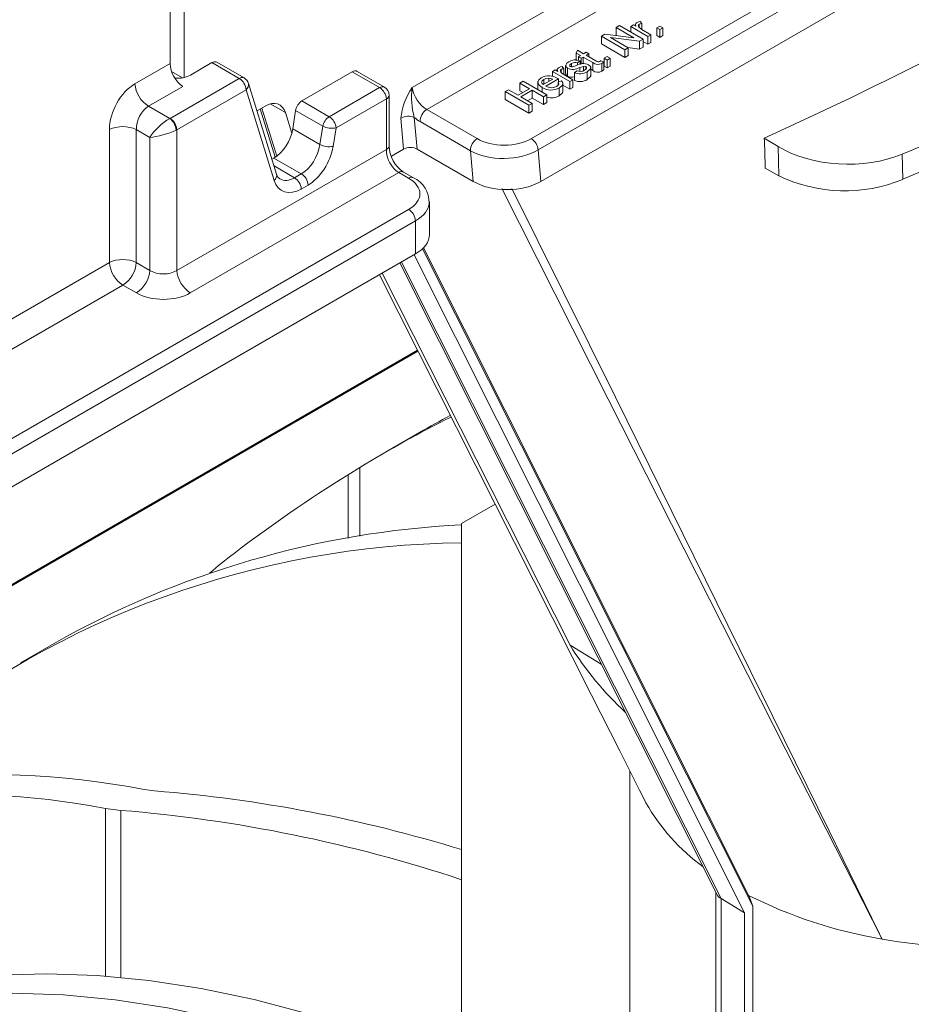
# Model space of a CAD drawing. Units: millimetres. Extents: x -6743 to 15372, y 0 to 2520.
# Drawn here: x 402 to 444, y 1273 to 1320 of the extents above; entities that cross this region are included whole.
import ezdxf
from ezdxf import colors
from ezdxf.entities.mleader import LeaderData, LeaderLine
from ezdxf.math import Vec2, Vec3

# ---------------------------------------------------------------- set-up
doc = ezdxf.new("R2010")
doc.units = ezdxf.units.MM
doc.header["$LTSCALE"] = 15
doc.layers.add('HAURATON_ConstructionSite_Contour', color=7, linetype='Continuous', lineweight=40)
doc.layers.add('HAURATON_Isometrie', color=9, linetype='Continuous', lineweight=5)
doc.layers.add('HAURATON_Text_Macro', color=112, linetype='Continuous')
doc.styles.get("Standard").update_dxf_attribs({"font": 'arial.ttf'})

msp = doc.modelspace()

# ---------------------------------------------------------------- linework, layer by layer
at = {"layer": 'HAURATON_ConstructionSite_Contour'}
msp.add_line((387.934, 1285.314), (420.747, 1304.256), dxfattribs=at)
at = {"layer": 'HAURATON_Isometrie'}
for p, q in [((426.422, 1313.722), (602.964, 1415.637)), ((426.105, 1314.253), (579.454, 1402.78)), ((420.489, 1316.661), (447.603, 1332.314)), ((421.172, 1315.625), (448.201, 1331.229)), ((409.067, 1324.436), (409.067, 1317.801)), ((409.735, 1317.14), (409.735, 1324.822)), ((426.557, 1312.233), (441.265, 1320.723)), ((431.244, 1319.778), (431.323, 1319.681)), ((430.107, 1319.495), (430.264, 1319.586)), ((430.938, 1319.015), (430.107, 1319.495)), ((430.107, 1319.495), (430.107, 1319.128)), ((430.264, 1319.586), (431.377, 1318.943)), ((430.792, 1319.545), (430.92, 1319.619)), ((430.792, 1319.545), (430.792, 1319.281)), ((431.606, 1319.075), (430.792, 1319.545)), ((430.92, 1319.619), (431.034, 1319.553)), ((431.01, 1319.637), (431.01, 1319.567)), ((431.195, 1319.646), (431.195, 1319.496)), ((431.316, 1319.407), (431.749, 1319.157)), ((431.323, 1319.681), (431.323, 1319.403)), ((432.02, 1319.479), (432.163, 1319.561)), ((432.02, 1319.479), (432.02, 1319.111)), ((432.163, 1319.396), (432.02, 1319.479)), ((432.163, 1319.561), (432.305, 1319.479)), ((432.305, 1319.479), (432.163, 1319.396)), ((432.163, 1319.396), (432.163, 1319.029)), ((432.305, 1319.479), (432.305, 1319.111)), ((429.407, 1319.091), (429.573, 1319.187)), ((429.407, 1319.091), (429.407, 1318.724)), ((430.521, 1318.448), (429.407, 1319.091)), ((429.573, 1319.187), (430.938, 1319.015)), ((431.211, 1318.847), (429.847, 1319.019)), ((429.847, 1319.019), (430.678, 1318.539)), ((430.124, 1319.118), (430.107, 1319.128)), ((431.377, 1318.943), (431.211, 1318.847)), ((431.211, 1318.847), (431.211, 1318.48)), ((431.377, 1318.943), (431.377, 1318.576)), ((431.606, 1318.707), (431.377, 1318.839)), ((431.749, 1319.157), (431.606, 1319.075)), ((431.606, 1319.075), (431.606, 1318.707)), ((431.749, 1319.157), (431.749, 1318.79)), ((432.163, 1319.029), (432.02, 1319.111)), ((432.305, 1319.111), (432.163, 1319.029)), ((428.224, 1318.291), (428.285, 1318.42)), ((428.285, 1318.42), (428.564, 1318.259)), ((430.521, 1318.081), (429.407, 1318.724)), ((430.678, 1318.539), (430.521, 1318.448)), ((430.521, 1318.448), (430.521, 1318.081)), ((431.211, 1318.48), (430.66, 1318.549)), ((430.678, 1318.539), (430.678, 1318.172)), ((431.377, 1318.576), (431.211, 1318.48)), ((431.749, 1318.79), (431.606, 1318.707)), ((428.422, 1318.176), (428.224, 1318.291)), ((428.224, 1318.291), (428.224, 1317.923)), ((428.407, 1317.921), (428.279, 1317.83)), ((428.322, 1318.119), (428.422, 1318.176)), ((428.45, 1318.045), (428.322, 1318.119)), ((428.322, 1318.119), (428.322, 1317.949)), ((428.407, 1317.921), (428.407, 1317.751)), ((428.55, 1318.102), (428.45, 1318.045)), ((428.45, 1318.045), (428.45, 1317.763)), ((429.007, 1317.839), (428.55, 1318.102)), ((428.55, 1318.102), (428.55, 1317.784)), ((428.564, 1318.259), (428.693, 1318.333)), ((428.693, 1318.333), (428.822, 1318.259)), ((428.822, 1318.259), (428.693, 1318.185)), ((428.693, 1318.185), (429.155, 1317.918)), ((428.822, 1318.259), (428.822, 1318.11)), ((429.389, 1317.931), (429.523, 1317.87)), ((429.535, 1318.045), (429.678, 1318.127)), ((429.535, 1318.045), (429.535, 1317.677)), ((429.678, 1317.962), (429.535, 1318.045)), ((429.678, 1318.127), (429.821, 1318.045)), ((429.821, 1318.045), (429.678, 1317.962)), ((429.678, 1317.962), (429.678, 1317.595)), ((429.821, 1318.045), (429.821, 1317.677)), ((430.678, 1318.172), (430.521, 1318.081)), ((407.409, 1316.844), (409.067, 1317.801)), ((411.037, 1317.838), (410.021, 1317.251)), ((412.329, 1317.093), (411.037, 1317.838)), ((412.553, 1317.115), (411.267, 1317.857)), ((419.173, 1316.683), (417.887, 1317.425)), ((427.108, 1317.418), (427.237, 1317.492)), ((427.237, 1317.492), (427.35, 1317.427)), ((427.326, 1317.511), (427.326, 1317.441)), ((427.511, 1317.519), (427.511, 1317.37)), ((427.56, 1317.652), (427.64, 1317.554)), ((427.64, 1317.554), (427.64, 1317.276)), ((427.722, 1317.699), (427.722, 1317.332)), ((427.815, 1317.57), (427.815, 1317.203)), ((428.007, 1317.805), (428.007, 1317.645)), ((428.136, 1317.369), (428.265, 1317.459)), ((428.279, 1317.83), (428.279, 1317.714)), ((428.387, 1317.606), (428.387, 1317.43)), ((428.562, 1317.66), (428.562, 1317.462)), ((428.677, 1317.65), (428.677, 1317.523)), ((428.905, 1317.188), (428.905, 1317.647)), ((429.007, 1317.471), (428.905, 1317.53)), ((429.007, 1317.839), (429.007, 1317.471)), ((429.435, 1317.805), (429.435, 1317.438)), ((429.523, 1317.87), (429.523, 1317.503)), ((429.678, 1317.595), (429.535, 1317.677)), ((429.821, 1317.677), (429.678, 1317.595)), ((409.066, 1315.209), (412.329, 1317.093)), ((409.642, 1317.121), (409.137, 1317.413)), ((417.657, 1317.406), (415.283, 1316.035)), ((418.948, 1316.66), (417.657, 1317.406)), ((425.566, 1316.874), (425.723, 1316.965)), ((425.723, 1316.965), (426.837, 1316.322)), ((426.411, 1316.959), (426.411, 1316.568)), ((426.666, 1316.8), (427.122, 1317.064)), ((426.698, 1317.05), (426.698, 1316.819)), ((427.393, 1317.072), (426.794, 1316.726)), ((426.938, 1317.109), (426.938, 1316.957)), ((427.922, 1316.948), (427.108, 1317.418)), ((427.108, 1317.418), (427.108, 1317.187)), ((427.378, 1316.914), (427.532, 1316.987)), ((427.393, 1317.072), (427.393, 1316.922)), ((427.632, 1317.28), (428.065, 1317.031)), ((428.065, 1317.031), (427.922, 1316.948)), ((428.065, 1317.031), (428.065, 1316.663)), ((428.136, 1317.369), (428.136, 1317.001)), ((428.745, 1317.407), (428.745, 1317.04)), ((409.671, 1316.72), (408.044, 1315.781)), ((412.646, 1316.561), (409.384, 1314.677)), ((413.975, 1312.287), (412.646, 1316.561)), ((414.087, 1312.585), (412.758, 1316.859)), ((416.574, 1315.29), (418.948, 1316.66)), ((424.866, 1316.47), (425.024, 1316.561)), ((425.024, 1316.561), (425.48, 1316.297)), ((425.48, 1316.297), (426.023, 1316.61)), ((426.023, 1316.61), (425.566, 1316.874)), ((425.566, 1316.874), (425.566, 1316.507)), ((425.705, 1316.427), (425.566, 1316.507)), ((426.151, 1316.536), (425.609, 1316.223)), ((426.68, 1316.231), (426.151, 1316.536)), ((426.151, 1316.536), (426.151, 1316.169)), ((426.622, 1316.66), (426.622, 1316.446)), ((427.378, 1316.914), (427.378, 1316.794)), ((427.42, 1316.642), (427.42, 1316.275)), ((427.594, 1316.443), (427.594, 1316.903)), ((427.922, 1316.581), (427.594, 1316.77)), ((427.922, 1316.948), (427.922, 1316.581)), ((428.065, 1316.663), (427.922, 1316.581)), ((415.283, 1316.035), (416.574, 1315.29)), ((419.266, 1316.129), (416.892, 1314.758)), ((419.266, 1313.748), (419.266, 1316.129)), ((419.398, 1313.912), (419.398, 1316.293)), ((424.866, 1316.47), (424.866, 1316.103)), ((425.98, 1315.827), (424.866, 1316.47)), ((425.98, 1315.46), (424.866, 1316.103)), ((425.609, 1316.223), (426.137, 1315.918)), ((426.151, 1316.169), (425.927, 1316.039)), ((426.68, 1315.864), (426.151, 1316.169)), ((426.837, 1316.322), (426.68, 1316.231)), ((426.68, 1316.231), (426.68, 1315.864)), ((426.837, 1316.322), (426.837, 1315.954)), ((408.044, 1315.781), (409.05, 1315.2)), ((413.544, 1315.786), (413.226, 1315.603)), ((413.32, 1315.657), (414.028, 1313.38)), ((413.387, 1315.696), (414.093, 1313.426)), ((414.504, 1315.48), (413.793, 1315.89)), ((414.988, 1315.578), (414.848, 1314.711)), ((416.267, 1314.84), (414.988, 1315.578)), ((421.172, 1315.625), (423.548, 1314.253)), ((426.137, 1315.918), (425.98, 1315.827)), ((425.98, 1315.827), (425.98, 1315.46)), ((426.137, 1315.918), (426.137, 1315.551)), ((426.837, 1315.954), (426.68, 1315.864)), ((414.805, 1314.512), (414.504, 1315.48)), ((420.08, 1313.759), (419.948, 1315.215)), ((420.583, 1315.254), (420.719, 1313.759)), ((426.137, 1315.551), (425.98, 1315.46)), ((406.201, 1308.413), (406.201, 1314.681)), ((408.113, 1314.311), (407.472, 1314.681)), ((407.472, 1314.681), (407.472, 1308.413)), ((409.384, 1314.677), (409.384, 1308.043)), ((416.127, 1313.972), (414.848, 1314.711)), ((416.127, 1313.972), (416.267, 1314.84)), ((416.892, 1314.758), (416.752, 1313.891)), ((423.231, 1313.683), (420.854, 1315.055)), ((408.113, 1308.043), (408.113, 1314.311)), ((437.095, 1314.278), (437.754, 1313.878)), ((409.384, 1308.043), (419.266, 1313.748)), ((420.08, 1313.759), (419.505, 1313.427)), ((420.719, 1313.759), (423.362, 1312.233)), ((426.422, 1313.722), (426.557, 1312.233)), ((437.785, 1312.498), (437.754, 1313.878)), ((413.963, 1313.34), (413.869, 1313.286)), ((415.254, 1312.595), (413.963, 1313.34)), ((423.362, 1312.233), (423.231, 1313.683)), ((443.598, 1313.522), (443.625, 1312.335)), ((414.936, 1312.411), (413.967, 1312.97)), ((437.132, 1312.855), (437.785, 1312.498)), ((419.854, 1312.657), (410.019, 1306.98)), ((414.936, 1312.411), (415.254, 1312.595)), ((420.318, 1312.389), (419.854, 1312.657)), ((420.543, 1312.411), (420.079, 1312.679)), ((415.572, 1312.063), (415.254, 1311.879)), ((421.297, 1309.737), (421.297, 1311.284)), ((400.31, 1299.363), (420.318, 1310.913)), ((244.095, 1208.466), (420.636, 1310.382)), ((420.636, 1308.814), (420.636, 1310.382)), ((420.972, 1309.062), (436.547, 1278.06)), ((421.011, 1309.101), (436.378, 1278.515)), ((420.636, 1308.814), (387.808, 1289.863)), ((420.574, 1308.779), (436.165, 1277.745)), ((406.201, 1308.413), (372.423, 1288.913)), ((407.472, 1308.413), (408.113, 1308.043)), ((419.9, 1308.389), (434.854, 1278.624)), ((419.977, 1308.434), (435.06, 1278.411)), ((419.076, 1307.914), (427.932, 1290.358)), ((406.836, 1307.349), (397.04, 1301.694)), ((407.477, 1306.98), (406.836, 1307.349)), ((420.837, 1300.397), (419.223, 1299.466)), ((417.457, 1298.404), (418.009, 1298.744)), ((417.457, 1295.419), (417.457, 1298.404)), ((418.009, 1295.512), (418.009, 1298.744)), ((424.402, 1297.016), (422.813, 1296.099)), ((422.813, 1296.099), (422.813, 1252.675)), ((403.593, 1290.442), (402.002, 1289.524)), ((427.932, 1290.358), (429.404, 1289.471)), ((430.757, 1284.425), (430.757, 1252.333)), ((407.849, 1283.555), (408.335, 1283.492)), ((431.221, 1283.504), (431.228, 1283.494)), ((406.744, 1282.574), (406.015, 1282.665)), ((406.015, 1274.76), (406.015, 1282.665)), ((406.744, 1274.699), (406.744, 1282.574)), ((434.807, 1278.716), (434.807, 1254.671)), ((436.378, 1278.515), (436.547, 1278.06)), ((436.165, 1277.745), (435.06, 1278.411)), ((435.06, 1278.411), (435.06, 1254.817)), ((436.547, 1278.06), (436.547, 1255.675)), ((436.165, 1277.745), (436.165, 1255.455))]:
    msp.add_line(p, q, dxfattribs=at)
at = {"layer": 'HAURATON_Isometrie', "flags": 128}
for points in [[(431.072, 1319.723), (431.163, 1319.76), (431.244, 1319.778)], [(431.034, 1319.553), (431.012, 1319.653), (431.032, 1319.691), (431.072, 1319.723)], [(431.195, 1319.646), (431.158, 1319.613), (431.146, 1319.573), (431.175, 1319.514)], [(431.175, 1319.514), (431.248, 1319.451), (431.316, 1319.407)], [(431.323, 1319.681), (431.247, 1319.667), (431.195, 1319.646)], [(429.337, 1317.897), (429.367, 1317.916), (429.389, 1317.931)], [(427.35, 1317.427), (427.328, 1317.527), (427.348, 1317.564), (427.389, 1317.596)], [(427.389, 1317.596), (427.479, 1317.634), (427.56, 1317.652)], [(427.511, 1317.519), (427.474, 1317.486), (427.462, 1317.447), (427.491, 1317.387)], [(427.64, 1317.554), (427.563, 1317.54), (427.511, 1317.519)], [(427.726, 1317.725), (427.787, 1317.814), (427.868, 1317.873)], [(427.815, 1317.57), (427.733, 1317.651), (427.728, 1317.7)], [(428.007, 1317.805), (427.923, 1317.739), (427.914, 1317.698), (427.923, 1317.678), (427.944, 1317.661)], [(427.944, 1317.661), (427.974, 1317.649), (428.001, 1317.645)], [(428.001, 1317.645), (428.047, 1317.647), (428.081, 1317.654)], [(428.081, 1317.654), (428.159, 1317.678), (428.22, 1317.698)], [(428.562, 1317.66), (428.462, 1317.632), (428.387, 1317.606)], [(428.618, 1317.482), (428.678, 1317.523), (428.714, 1317.572), (428.712, 1317.614), (428.677, 1317.65)], [(428.805, 1317.741), (428.894, 1317.65), (428.892, 1317.546), (428.745, 1317.407)], [(429.523, 1317.87), (429.477, 1317.832), (429.435, 1317.805)], [(429.523, 1317.503), (429.477, 1317.465), (429.435, 1317.438)], [(426.622, 1316.66), (426.47, 1316.777), (426.411, 1316.919), (426.455, 1317.031), (426.57, 1317.124)], [(426.698, 1317.05), (426.62, 1316.987), (426.591, 1316.911), (426.61, 1316.852), (426.666, 1316.8)], [(426.938, 1317.109), (426.793, 1317.09), (426.698, 1317.05)], [(427.122, 1317.064), (427.026, 1317.098), (426.938, 1317.109)], [(427.357, 1317.093), (427.377, 1317.081), (427.393, 1317.072)], [(427.532, 1316.987), (427.59, 1316.887), (427.575, 1316.782), (427.42, 1316.642)], [(427.491, 1317.387), (427.564, 1317.324), (427.632, 1317.28)], [(427.815, 1317.203), (427.733, 1317.284), (427.728, 1317.332)], [(428.893, 1317.234), (428.892, 1317.179), (428.745, 1317.04)], [(427.294, 1316.718), (427.359, 1316.765), (427.396, 1316.821), (427.378, 1316.914)], [(427.586, 1316.49), (427.575, 1316.414), (427.42, 1316.275)], [(437.132, 1312.855), (437.129, 1313.006), (437.1, 1314.125), (437.095, 1314.278)], [(414.243, 1312.361), (414.152, 1312.443), (414.087, 1312.585)], [(442.647, 1276.505), (442.636, 1276.527), (438.703, 1284.246), (429.724, 1301.961), (424.719, 1311.896)], [(425.186, 1311.896), (430.077, 1302.06), (440.147, 1281.606), (441.441, 1278.963), (442.526, 1276.751), (442.614, 1276.572), (442.636, 1276.527), (442.647, 1276.505)], [(418.94, 1307.835), (428.947, 1288.012), (430.274, 1285.383), (431.497, 1282.96), (431.51, 1282.934)], [(431.51, 1282.934), (431.497, 1282.96), (431.223, 1283.505)], [(422.813, 1270.343), (420.736, 1271.208), (418.145, 1272.166), (415.577, 1272.981), (413.036, 1273.652), (410.528, 1274.177), (408.057, 1274.556), (405.627, 1274.787), (403.245, 1274.87), (400.913, 1274.806), (398.637, 1274.593), (396.42, 1274.233), (394.267, 1273.727), (392.182, 1273.074), (390.169, 1272.277), (388.232, 1271.337), (387.969, 1271.195)], [(421.911, 1269.119), (421.753, 1269.19), (419.145, 1270.289), (416.554, 1271.247), (413.986, 1272.063), (411.445, 1272.733), (408.937, 1273.259), (406.466, 1273.637), (404.036, 1273.869), (401.654, 1273.952), (399.322, 1273.887), (397.046, 1273.675), (394.829, 1273.315), (392.676, 1272.808), (390.591, 1272.156), (388.578, 1271.359), (388.077, 1271.133)]]:
    msp.add_lwpolyline(points, dxfattribs=at)
at = {"layer": 'HAURATON_Isometrie'}
for centre, radius, start, end in [((350.193, 1505.232), 209.799, 294.47003, 305.52459), ((392.933, 1434.337), 132.114, 292.56304, 307.43158), ((428.182, 1317.393), 0.574, 66.911, 123.1854), ((429.26, 1318.028), 0.152, 226.3425, 300.3252), ((428.064, 1318.169), 0.649, 247.4153, 299.7819), ((428.167, 1317.556), 0.296, 67.7908, 122.7614), ((428.553, 1317.165), 0.628, 66.3283, 122.0268), ((428.42, 1317.805), 0.379, 245.7949, 301.6191), ((428.607, 1317.503), 0.163, 64.4486, 105.7938), ((429.243, 1318.111), 0.361, 229.0508, 302), ((429.243, 1317.744), 0.361, 229.0508, 302), ((412.461, 1316.906), 0.228, 65.9829, 125.3276), ((411.952, 1316.507), 0.697, 4.4665, 57.2659), ((412.329, 1316.725), 0.45, 17.2718, 60.0027), ((426.936, 1316.412), 0.8, 58.2667, 117.1955), ((428.016, 1317.576), 0.424, 241.717, 286.4734), ((428.404, 1317.968), 0.656, 245.8916, 301.3414), ((428.404, 1317.6), 0.656, 245.8916, 301.3414), ((408.797, 1316.952), 1.393, 184.4665, 237.2659), ((412.465, 1316.799), 0.3, 307.3249, 11.4737), ((419.08, 1316.478), 0.225, 65.5095, 125.8009), ((418.571, 1316.074), 0.697, 4.4665, 57.2659), ((418.948, 1316.293), 0.45, 0, 60.0027), ((422.948, 1314.916), 3.015, 144.6441, 174.3077), ((424.038, 1316.192), 3.58, 172.469, 195.1944), ((427.037, 1317.339), 0.795, 238.6189, 298.8479), ((427.051, 1317.184), 0.526, 240.673, 297.4977), ((419.195, 1316.321), 0.205, 290.1346, 352.1764), ((427.053, 1316.902), 0.727, 252.737, 300.3749), ((421.54, 1315.047), 0.686, 122.4405, 179.292), ((408.625, 1314.609), 0.728, 4.0865, 54.315), ((408.689, 1314.623), 0.697, 4.4665, 57.2659), ((416.957, 1314.698), 0.705, 122.9339, 168.3722), ((416.197, 1314.704), 0.697, 4.4665, 57.2659), ((420.303, 1314.622), 0.691, 66.0392, 120.8873), ((406.836, 1313.29), 1.53, 65.4503, 114.5497), ((416.704, 1315.751), 1.01, 244.3517, 280.724), ((423.916, 1313.675), 0.686, 122.4405, 179.292), ((425.728, 1313.667), 0.697, 4.4665, 57.2659), ((416.564, 1314.883), 1.01, 244.3517, 280.724), ((419.195, 1313.94), 0.205, 290.1346, 352.1764), ((420.902, 1313.938), 1.504, 181.0017, 236.8284), ((413.793, 1312.526), 0.3, 307.3249, 11.4737), ((414.56, 1311.825), 0.697, 4.4665, 57.2659), ((414.878, 1312.009), 0.697, 4.4665, 57.2659), ((419.985, 1312.476), 0.224, 64.2728, 125.9101), ((420.45, 1312.206), 0.225, 65.4767, 125.8038), ((420.03, 1311.267), 1.254, 357.5207, 65.8141), ((440.888, 1318.979), 7.186, 244.414, 292.3881), ((419.942, 1310.327), 0.697, 4.4665, 57.2659), ((406.836, 1307.021), 1.53, 65.4503, 114.5497), ((407.59, 1308.521), 1.393, 184.4665, 237.2659), ((406.083, 1308.521), 1.393, 302.7341, 355.5335), ((406.724, 1308.151), 1.393, 302.7341, 355.5335), ((410.772, 1308.151), 1.393, 184.4665, 237.2659), ((424.985, 1252.792), 43.303, 92.8756, 119.6049), ((423.287, 1252.627), 42.569, 90.6378, 129.0785), ((441.078, 1298.565), 15.498, 211.9767, 227.2001), ((402.99, 1216.337), 67.368, 72.88754, 85.4495), ((439.98, 1287.771), 9.753, 209.7317, 233.7201), ((401.198, 1214.199), 68.599, 71.63377, 85.36283), ((435.21, 1278.748), 0.369, 199.1641, 246.0592), ((446.275, 1298.224), 22.02, 243.217, 260.5183), ((447.618, 1304.615), 28.547, 259.9723, 272.6547)]:
    msp.add_arc(centre, radius, start, end, dxfattribs=at)
for centre, major_axis, ratio, start_param, end_param in [((362.389, 1380.399), (137.307, -3.327), 0.592181, 5.359508, 5.665788), ((411.054, 1317.461), (0.206, 0.4), 0.606756, 6.254111, 7.039428), ((409.704, 1317.474), (-0.412, 0.801), 0.606756, 0.866913, 2.38535), ((417.673, 1317.029), (0.206, 0.4), 0.606756, 6.254111, 7.039428), ((409.385, 1317.62), (0.9, 0), 0.578871, 4.604183, 5.496418), ((407.475, 1315.336), (0.825, 1.601), 0.606756, 0.756243, 2.274679), ((421.122, 1316.331), (-0.499, 0.751), 0.530477, 0.804307, 2.322744), ((413.594, 1314.655), (0.619, 1.201), 0.606756, 5.730431, 7.039428), ((415.299, 1315.658), (0.206, 0.4), 0.606756, 0.756243, 2.06524), ((408.111, 1315.007), (0.37, 0.823), 0.633992, 0.720984, 2.239421), ((413.276, 1314.471), (0.619, 1.201), 0.606756, 0.756243, 0.824463), ((408.748, 1314.639), (0.694, 0.634), 0.291523, 0.877576, 2.396013), ((408.748, 1315.394), (0.45, 0), 0.578871, 5.446797, 5.496418), ((420.804, 1316.129), (-0.725, 1.14), 0.546414, 2.047154, 2.332695), ((408.748, 1314.639), (0.898, 0.272), 0.209925, 3.864959, 5.383395), ((408.748, 1315.026), (0.9, 0), 0.547113, 5.446797, 5.496418), ((413.913, 1314.471), (0.619, 1.201), 0.606756, 3.897836, 5.206832), ((424.827, 1314.987), (1.805, 0), 0.575709, 3.925621, 5.499157), ((415.188, 1313.735), (0.598, 1.212), 0.616102, 3.886802, 5.195799), ((415.505, 1313.571), (0.825, 1.601), 0.606756, 3.897836, 5.206832), ((419.904, 1313.421), (-0.392, 0.812), 0.620679, 0.88373, 2.402166), ((420.4, 1313.575), (0.451, 0), 0.575709, 0.784029, 2.357564), ((424.827, 1314.62), (2.254, 0.041), 0.576213, 3.915225, 5.488761), ((440.936, 1315.715), (4.502, -0.109), 0.592181, 3.941852, 5.359508), ((414.869, 1313.552), (0.598, 1.212), 0.616102, 3.104212, 3.886802), ((419.047, 1311.651), (1.8, 0), 0.578871, 5.496418, 7.069953), ((415.187, 1313.387), (0.825, 1.601), 0.606756, 2.588839, 3.897836), ((424.96, 1313.15), (2.256, 0), 0.575709, 3.925621, 5.499157), ((419.047, 1311.284), (2.25, 0), 0.566168, 5.496418, 6.243857), ((419.047, 1311.284), (2.25, 0), 0.566168, 6.243857, 6.283185), ((419.047, 1309.737), (2.25, 0), 0.578871, 5.496418, 6.283185), ((408.748, 1308.452), (0.9, 0), 0.642387, 3.92836, 5.496418), ((408.748, 1307.717), (1.8, 0), 0.578871, 3.92836, 5.496418), ((491.855, 1201.103), (-78.812, 93.839), 0.663569, 6.146238, 6.166375), ((490.241, 1200.171), (-78.812, 93.839), 0.663569, 6.123661, 6.183614), ((499.699, 1205.631), (99.342, -77.483), 0.709715, 2.886377, 2.957788), ((447.777, 1258.41), (40.473, -31.567), 0.709715, 2.957788, 2.998245), ((436.843, 1169.345), (-47.365, 112.698), 0.473892, 5.97594, 6.342992), ((435.23, 1168.414), (-47.365, 112.698), 0.473892, 5.979322, 6.312503)]:
    msp.add_ellipse(centre, major_axis=major_axis, ratio=ratio, start_param=start_param, end_param=end_param, dxfattribs=at)

# ---------------------------------------------------------------- leaders
at = {"layer": 'HAURATON_Text_Macro'}
ml = msp.add_multileader_mtext('Standard', dxfattribs=at)
ml.set_content("\\pxt3;Couler le béton en couches successives et prendre les précautions nécessaires afin d'éviter que le caniveau ne remonte sous l'effet de la poussée du béton lors du coulage.", color=256)
ml.set_leader_properties()
ml.build(insert=Vec2(0, 0))
ml.multileader.update_dxf_attribs({"dogleg_length": 2, "arrow_head_size": 42, "scale": 12})
ctx = ml.context
ctx.base_point, ctx.scale, ctx.char_height, ctx.arrow_head_size, ctx.landing_gap_size, ctx.plane_origin = Vec3(36.553, 2136.075), 12, 36, 42, 24, Vec3(3099.494, 1326.558)
ctx.text_align_type = 2
notes = []
notes.append((ctx, [(1, (1, 1, 0), (725.022, 2136.075), (-1, 0), 24, [(3, [(1486.205, 1759.019), (1451.922, 1310.64), (1453.632, 929.731)], 0, [])])]))
ctx.mtext.insert, ctx.mtext.width, ctx.mtext.alignment, ctx.mtext.flow_direction = Vec3(677.022, 2159.367), 618.32454, 3, 5
for ctx, leaders in notes:
    for number, flags, end, landing, length, lines in leaders:
        leader = LeaderData()
        leader.index, (leader.has_last_leader_line, leader.has_dogleg_vector, leader.attachment_direction) = number, flags
        leader.last_leader_point, leader.dogleg_vector, leader.dogleg_length = Vec3(end), Vec3(landing), length
        for number, points, colour, breaks in lines:
            line = LeaderLine()
            line.index, line.vertices, line.color, line.breaks = number, Vec3.list(points), colors.encode_raw_color(colour), breaks
            leader.lines.append(line)
        ctx.leaders.append(leader)

doc.saveas('drawing.dxf')
